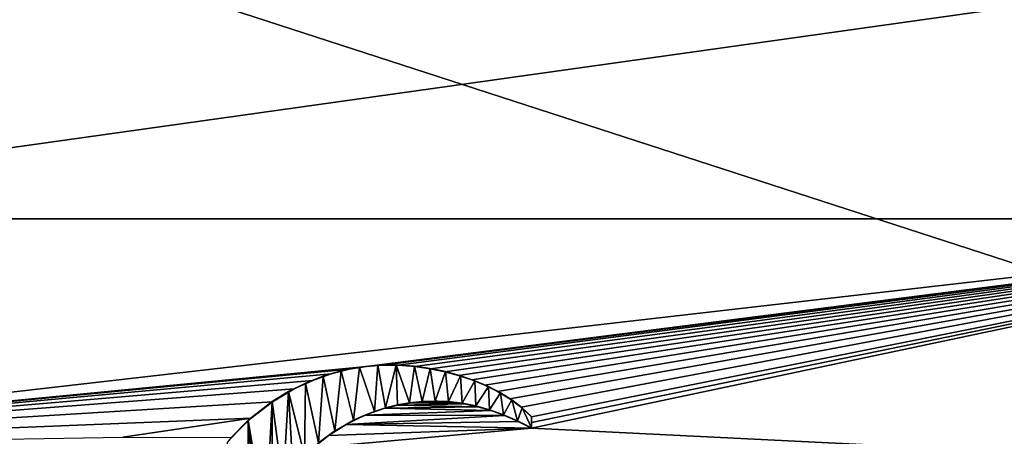
# Model space of a CAD drawing. Units: millimetres. Extents: x -115 to 190, y -244 to 23.
# Drawn here: x -98 to -82, y 1 to 8 of the extents above; entities that cross this region are included whole.
import ezdxf

# ---------------------------------------------------------------- set-up
doc = ezdxf.new("R2010")
doc.units = ezdxf.units.MM
doc.header["$LTSCALE"] = 33.374815
for name, color, linetype in [('218', 7, 'CONTINUOUS'), ('219', 7, 'CONTINUOUS'), ('220', 7, 'CONTINUOUS'), ('322', 7, 'CONTINUOUS'), ('69', 7, 'CONTINUOUS'), ('87', 7, 'CONTINUOUS')]:
    doc.layers.add(name, color=color, linetype=linetype)

msp = doc.modelspace()

# ---------------------------------------------------------------- linework, layer by layer
at = {"layer": '218', "color": 7, "linetype": 'CONTINUOUS', "true_color": 0x646f7d}
for points in [[(-92.096, 2.596, 118.081), (-92.273, 2.575, 118.032), (-92.378, 2.564, 118.083), (-92.096, 2.596, 118.081)], [(-92.019, 2.593, 118.031), (-92.273, 2.575, 118.032), (-92.096, 2.596, 118.081), (-92.019, 2.593, 118.031)], [(-91.811, 2.598, 118.082), (-92.019, 2.593, 118.031), (-92.096, 2.596, 118.081), (-91.811, 2.598, 118.082)], [(-91.783, 2.592, 118.032), (-92.019, 2.593, 118.031), (-91.811, 2.598, 118.082), (-91.783, 2.592, 118.032)], [(-91.528, 2.576, 118.085), (-91.783, 2.592, 118.032), (-91.811, 2.598, 118.082), (-91.528, 2.576, 118.085)], [(-92.82, 2.459, 118.041), (-93.104, 2.357, 118.05), (-92.945, 2.421, 118.095), (-92.82, 2.459, 118.041)], [(-92.663, 2.505, 118.088), (-92.82, 2.459, 118.041), (-92.945, 2.421, 118.095), (-92.663, 2.505, 118.088)], [(-92.54, 2.531, 118.035), (-92.82, 2.459, 118.041), (-92.663, 2.505, 118.088), (-92.54, 2.531, 118.035)], [(-92.378, 2.564, 118.083), (-92.54, 2.531, 118.035), (-92.663, 2.505, 118.088), (-92.378, 2.564, 118.083)], [(-92.273, 2.575, 118.032), (-92.54, 2.531, 118.035), (-92.378, 2.564, 118.083), (-92.273, 2.575, 118.032)], [(-91.521, 2.572, 118.035), (-91.783, 2.592, 118.032), (-91.528, 2.576, 118.085), (-91.521, 2.572, 118.035)], [(-91.284, 2.541, 118.09), (-91.521, 2.572, 118.035), (-91.528, 2.576, 118.085), (-91.284, 2.541, 118.09)], [(-91.281, 2.536, 118.04), (-91.521, 2.572, 118.035), (-91.284, 2.541, 118.09), (-91.281, 2.536, 118.04)], [(-91.047, 2.493, 118.095), (-91.281, 2.536, 118.04), (-91.284, 2.541, 118.09), (-91.047, 2.493, 118.095)], [(-91.057, 2.49, 118.045), (-91.281, 2.536, 118.04), (-91.047, 2.493, 118.095), (-91.057, 2.49, 118.045)], [(-90.844, 2.433, 118.051), (-91.057, 2.49, 118.045), (-91.047, 2.493, 118.095), (-90.844, 2.433, 118.051)], [(-90.814, 2.429, 118.102), (-90.844, 2.433, 118.051), (-91.047, 2.493, 118.095), (-90.814, 2.429, 118.102)], [(-93.215, 2.314, 118.104), (-93.39, 2.225, 118.062), (-93.478, 2.183, 118.116), (-93.215, 2.314, 118.104)], [(-93.104, 2.357, 118.05), (-93.39, 2.225, 118.062), (-93.215, 2.314, 118.104), (-93.104, 2.357, 118.05)], [(-92.945, 2.421, 118.095), (-93.104, 2.357, 118.05), (-93.215, 2.314, 118.104), (-92.945, 2.421, 118.095)], [(-90.639, 2.365, 118.059), (-90.844, 2.433, 118.051), (-90.814, 2.429, 118.102), (-90.639, 2.365, 118.059)], [(-90.591, 2.351, 118.11), (-90.639, 2.365, 118.059), (-90.814, 2.429, 118.102), (-90.591, 2.351, 118.11)], [(-90.439, 2.283, 118.067), (-90.639, 2.365, 118.059), (-90.591, 2.351, 118.11), (-90.439, 2.283, 118.067)], [(-90.384, 2.263, 118.12), (-90.439, 2.283, 118.067), (-90.591, 2.351, 118.11), (-90.384, 2.263, 118.12)], [(-93.478, 2.183, 118.116), (-93.729, 2.023, 118.08), (-93.732, 2.029, 118.13), (-93.478, 2.183, 118.116)], [(-93.39, 2.225, 118.062), (-93.729, 2.023, 118.08), (-93.478, 2.183, 118.116), (-93.39, 2.225, 118.062)], [(-90.243, 2.185, 118.078), (-90.439, 2.283, 118.067), (-90.384, 2.263, 118.12), (-90.243, 2.185, 118.078)], [(-90.195, 2.164, 118.13), (-90.243, 2.185, 118.078), (-90.384, 2.263, 118.12), (-90.195, 2.164, 118.13)], [(-90.054, 2.071, 118.089), (-90.243, 2.185, 118.078), (-90.195, 2.164, 118.13), (-90.054, 2.071, 118.089)], [(-90.02, 2.054, 118.141), (-90.054, 2.071, 118.089), (-90.195, 2.164, 118.13), (-90.02, 2.054, 118.141)], [(-93.732, 2.029, 118.13), (-94.06, 1.773, 118.103), (-94.102, 1.74, 118.157), (-93.732, 2.029, 118.13)], [(-93.729, 2.023, 118.08), (-94.06, 1.773, 118.103), (-93.732, 2.029, 118.13), (-93.729, 2.023, 118.08)], [(-89.878, 1.941, 118.103), (-90.054, 2.071, 118.089), (-90.02, 2.054, 118.141), (-89.878, 1.941, 118.103)], [(-89.86, 1.932, 118.154), (-89.878, 1.941, 118.103), (-90.02, 2.054, 118.141), (-89.86, 1.932, 118.154)], [(-89.715, 1.794, 118.118), (-89.878, 1.941, 118.103), (-89.715, 1.799, 118.168), (-89.715, 1.794, 118.118)], [(-89.715, 1.799, 118.168), (-89.878, 1.941, 118.103), (-89.86, 1.932, 118.154), (-89.715, 1.799, 118.168)], [(-94.102, 1.74, 118.157), (-94.367, 1.47, 118.132), (-94.429, 1.396, 118.189), (-94.102, 1.74, 118.157)], [(-94.06, 1.773, 118.103), (-94.367, 1.47, 118.132), (-94.102, 1.74, 118.157), (-94.06, 1.773, 118.103)]]:
    msp.add_3dface(points, dxfattribs=at)
at = {"layer": '219', "color": 7, "linetype": 'CONTINUOUS', "true_color": 0x646f7d}
for points in [[(-89.715, 1.794, 118.118), (-89.715, 1.799, 118.168), (-89.715, 1.619, 118.186), (-89.715, 1.794, 118.118)], [(-89.715, 1.704, 118.127), (-89.715, 1.794, 118.118), (-89.715, 1.619, 118.186), (-89.715, 1.704, 118.127)], [(-89.715, 1.614, 118.136), (-89.715, 1.704, 118.127), (-89.715, 1.619, 118.186), (-89.715, 1.614, 118.136)]]:
    msp.add_3dface(points, dxfattribs=at)
at = {"layer": '220', "color": 7, "linetype": 'CONTINUOUS', "true_color": 0x646f7d}
for points in [[(-91.793, 1.979, 118.146), (-91.785, 1.974, 118.096), (-91.605, 2.011, 118.143), (-91.793, 1.979, 118.146)], [(-91.785, 1.974, 118.096), (-91.582, 2.009, 118.093), (-91.605, 2.011, 118.143), (-91.785, 1.974, 118.096)], [(-91.605, 2.011, 118.143), (-91.582, 2.009, 118.093), (-91.41, 2.029, 118.142), (-91.605, 2.011, 118.143)], [(-91.582, 2.009, 118.093), (-91.376, 2.029, 118.092), (-91.41, 2.029, 118.142), (-91.582, 2.009, 118.093)], [(-91.41, 2.029, 118.142), (-91.376, 2.029, 118.092), (-91.207, 2.036, 118.142), (-91.41, 2.029, 118.142)], [(-91.376, 2.029, 118.092), (-91.169, 2.034, 118.092), (-91.207, 2.036, 118.142), (-91.376, 2.029, 118.092)], [(-91.207, 2.036, 118.142), (-91.169, 2.034, 118.092), (-90.999, 2.029, 118.143), (-91.207, 2.036, 118.142)], [(-91.169, 2.034, 118.092), (-90.962, 2.022, 118.094), (-90.999, 2.029, 118.143), (-91.169, 2.034, 118.092)], [(-90.999, 2.029, 118.143), (-90.962, 2.022, 118.094), (-90.789, 2.005, 118.146), (-90.999, 2.029, 118.143)], [(-90.962, 2.022, 118.094), (-90.755, 1.993, 118.097), (-90.789, 2.005, 118.146), (-90.962, 2.022, 118.094)], [(-90.789, 2.005, 118.146), (-90.755, 1.993, 118.097), (-90.578, 1.962, 118.151), (-90.789, 2.005, 118.146)], [(-90.755, 1.993, 118.097), (-90.548, 1.948, 118.102), (-90.578, 1.962, 118.151), (-90.755, 1.993, 118.097)], [(-92.473, 1.741, 118.167), (-92.296, 1.816, 118.11), (-92.15, 1.876, 118.155), (-92.473, 1.741, 118.167)], [(-92.296, 1.816, 118.11), (-91.987, 1.924, 118.101), (-92.15, 1.876, 118.155), (-92.296, 1.816, 118.11)], [(-92.15, 1.876, 118.155), (-91.987, 1.924, 118.101), (-91.975, 1.933, 118.15), (-92.15, 1.876, 118.155)], [(-91.987, 1.924, 118.101), (-91.785, 1.974, 118.096), (-91.975, 1.933, 118.15), (-91.987, 1.924, 118.101)], [(-91.975, 1.933, 118.15), (-91.785, 1.974, 118.096), (-91.793, 1.979, 118.146), (-91.975, 1.933, 118.15)], [(-90.578, 1.962, 118.151), (-90.548, 1.948, 118.102), (-90.366, 1.902, 118.157), (-90.578, 1.962, 118.151)], [(-90.548, 1.948, 118.102), (-90.34, 1.888, 118.108), (-90.366, 1.902, 118.157), (-90.548, 1.948, 118.102)], [(-90.366, 1.902, 118.157), (-90.34, 1.888, 118.108), (-90.151, 1.824, 118.165), (-90.366, 1.902, 118.157)], [(-90.34, 1.888, 118.108), (-90.132, 1.812, 118.116), (-90.151, 1.824, 118.165), (-90.34, 1.888, 118.108)], [(-92.763, 1.574, 118.183), (-92.586, 1.675, 118.123), (-92.473, 1.741, 118.167), (-92.763, 1.574, 118.183)], [(-92.586, 1.675, 118.123), (-92.296, 1.816, 118.11), (-92.473, 1.741, 118.167), (-92.586, 1.675, 118.123)], [(-90.151, 1.824, 118.165), (-90.132, 1.812, 118.116), (-89.934, 1.73, 118.175), (-90.151, 1.824, 118.165)], [(-90.132, 1.812, 118.116), (-89.924, 1.721, 118.125), (-89.934, 1.73, 118.175), (-90.132, 1.812, 118.116)], [(-89.924, 1.721, 118.125), (-89.715, 1.614, 118.136), (-89.934, 1.73, 118.175), (-89.924, 1.721, 118.125)], [(-89.715, 1.614, 118.136), (-89.715, 1.619, 118.186), (-89.934, 1.73, 118.175), (-89.715, 1.614, 118.136)], [(-93.016, 1.387, 118.201), (-92.858, 1.504, 118.139), (-92.763, 1.574, 118.183), (-93.016, 1.387, 118.201)], [(-92.858, 1.504, 118.139), (-92.586, 1.675, 118.123), (-92.763, 1.574, 118.183), (-92.858, 1.504, 118.139)], [(-93.098, 1.311, 118.158), (-92.858, 1.504, 118.139), (-93.016, 1.387, 118.201), (-93.098, 1.311, 118.158)]]:
    msp.add_3dface(points, dxfattribs=at)
at = {"layer": '322', "color": 7, "linetype": 'CONTINUOUS', "true_color": 0x646f7d}
for points in [[(-92.096, 2.596, 118.081), (-92.378, 2.564, 118.083), (-92.15, 1.876, 118.155), (-92.096, 2.596, 118.081)], [(-92.096, 2.596, 118.081), (-92.15, 1.876, 118.155), (-91.975, 1.933, 118.15), (-92.096, 2.596, 118.081)], [(-91.811, 2.598, 118.082), (-92.096, 2.596, 118.081), (-91.975, 1.933, 118.15), (-91.811, 2.598, 118.082)], [(-91.811, 2.598, 118.082), (-91.975, 1.933, 118.15), (-91.793, 1.979, 118.146), (-91.811, 2.598, 118.082)], [(-91.528, 2.576, 118.085), (-91.811, 2.598, 118.082), (-91.605, 2.011, 118.143), (-91.528, 2.576, 118.085)], [(-91.811, 2.598, 118.082), (-91.793, 1.979, 118.146), (-91.605, 2.011, 118.143), (-91.811, 2.598, 118.082)], [(-92.663, 2.505, 118.088), (-92.945, 2.421, 118.095), (-92.763, 1.574, 118.183), (-92.663, 2.505, 118.088)], [(-92.663, 2.505, 118.088), (-92.763, 1.574, 118.183), (-92.473, 1.741, 118.167), (-92.663, 2.505, 118.088)], [(-92.378, 2.564, 118.083), (-92.663, 2.505, 118.088), (-92.473, 1.741, 118.167), (-92.378, 2.564, 118.083)], [(-92.378, 2.564, 118.083), (-92.473, 1.741, 118.167), (-92.15, 1.876, 118.155), (-92.378, 2.564, 118.083)], [(-91.528, 2.576, 118.085), (-91.605, 2.011, 118.143), (-91.41, 2.029, 118.142), (-91.528, 2.576, 118.085)], [(-91.284, 2.541, 118.09), (-91.528, 2.576, 118.085), (-91.41, 2.029, 118.142), (-91.284, 2.541, 118.09)], [(-91.284, 2.541, 118.09), (-91.41, 2.029, 118.142), (-91.207, 2.036, 118.142), (-91.284, 2.541, 118.09)], [(-91.047, 2.493, 118.095), (-91.284, 2.541, 118.09), (-91.207, 2.036, 118.142), (-91.047, 2.493, 118.095)], [(-91.047, 2.493, 118.095), (-91.207, 2.036, 118.142), (-90.999, 2.029, 118.143), (-91.047, 2.493, 118.095)], [(-90.814, 2.429, 118.102), (-91.047, 2.493, 118.095), (-90.999, 2.029, 118.143), (-90.814, 2.429, 118.102)], [(-93.215, 2.314, 118.104), (-93.478, 2.183, 118.116), (-93.231, 1.188, 118.22), (-93.215, 2.314, 118.104)], [(-93.215, 2.314, 118.104), (-93.231, 1.188, 118.22), (-93.016, 1.387, 118.201), (-93.215, 2.314, 118.104)], [(-92.945, 2.421, 118.095), (-93.215, 2.314, 118.104), (-93.016, 1.387, 118.201), (-92.945, 2.421, 118.095)], [(-92.945, 2.421, 118.095), (-93.016, 1.387, 118.201), (-92.763, 1.574, 118.183), (-92.945, 2.421, 118.095)], [(-90.814, 2.429, 118.102), (-90.999, 2.029, 118.143), (-90.789, 2.005, 118.146), (-90.814, 2.429, 118.102)], [(-90.591, 2.351, 118.11), (-90.814, 2.429, 118.102), (-90.789, 2.005, 118.146), (-90.591, 2.351, 118.11)], [(-90.591, 2.351, 118.11), (-90.789, 2.005, 118.146), (-90.578, 1.962, 118.151), (-90.591, 2.351, 118.11)], [(-90.384, 2.263, 118.12), (-90.591, 2.351, 118.11), (-90.578, 1.962, 118.151), (-90.384, 2.263, 118.12)], [(-93.478, 2.183, 118.116), (-93.732, 2.029, 118.13), (-93.56, 0.764, 118.261), (-93.478, 2.183, 118.116)], [(-93.478, 2.183, 118.116), (-93.56, 0.764, 118.261), (-93.411, 0.978, 118.24), (-93.478, 2.183, 118.116)], [(-93.478, 2.183, 118.116), (-93.411, 0.978, 118.24), (-93.231, 1.188, 118.22), (-93.478, 2.183, 118.116)], [(-90.384, 2.263, 118.12), (-90.578, 1.962, 118.151), (-90.366, 1.902, 118.157), (-90.384, 2.263, 118.12)], [(-90.195, 2.164, 118.13), (-90.384, 2.263, 118.12), (-90.366, 1.902, 118.157), (-90.195, 2.164, 118.13)], [(-90.195, 2.164, 118.13), (-90.366, 1.902, 118.157), (-90.151, 1.824, 118.165), (-90.195, 2.164, 118.13)], [(-90.02, 2.054, 118.141), (-90.195, 2.164, 118.13), (-90.151, 1.824, 118.165), (-90.02, 2.054, 118.141)], [(-93.732, 2.029, 118.13), (-94.102, 1.74, 118.157), (-93.836, 0.108, 118.326), (-93.732, 2.029, 118.13)], [(-93.732, 2.029, 118.13), (-93.836, 0.108, 118.326), (-93.728, 0.436, 118.293), (-93.732, 2.029, 118.13)], [(-93.732, 2.029, 118.13), (-93.728, 0.436, 118.293), (-93.56, 0.764, 118.261), (-93.732, 2.029, 118.13)], [(-90.02, 2.054, 118.141), (-90.151, 1.824, 118.165), (-89.934, 1.73, 118.175), (-90.02, 2.054, 118.141)], [(-89.86, 1.932, 118.154), (-90.02, 2.054, 118.141), (-89.934, 1.73, 118.175), (-89.86, 1.932, 118.154)], [(-89.715, 1.619, 118.186), (-89.86, 1.932, 118.154), (-89.934, 1.73, 118.175), (-89.715, 1.619, 118.186)], [(-89.715, 1.799, 118.168), (-89.86, 1.932, 118.154), (-89.715, 1.619, 118.186), (-89.715, 1.799, 118.168)], [(-94.102, 1.74, 118.157), (-94.429, 1.396, 118.189), (-94.115, -2.166, 118.553), (-94.102, 1.74, 118.157)], [(-94.102, 1.74, 118.157), (-94.115, -2.166, 118.553), (-93.78, -2.38, 118.576), (-94.102, 1.74, 118.157)], [(-94.102, 1.74, 118.157), (-93.78, -2.38, 118.576), (-93.89, -0.536, 118.39), (-94.102, 1.74, 118.157)], [(-94.102, 1.74, 118.157), (-93.89, -0.536, 118.39), (-93.89, -0.216, 118.358), (-94.102, 1.74, 118.157)], [(-94.102, 1.74, 118.157), (-93.89, -0.216, 118.358), (-93.836, 0.108, 118.326), (-94.102, 1.74, 118.157)]]:
    msp.add_3dface(points, dxfattribs=at)
at = {"layer": '69', "color": 7, "linetype": 'CONTINUOUS'}
for points in [[(-65, -1.43, -6.515), (-115, -1.43, -6.515), (-110.225, 13.265, -6.515), (-65, -1.43, -6.515)], [(-69.775, 13.265, -6.515), (-65, -1.43, -6.515), (-110.225, 13.265, -6.515), (-69.775, 13.265, -6.515)]]:
    msp.add_3dface(points, dxfattribs=at)
at = {"layer": '87', "color": 7, "linetype": 'CONTINUOUS'}
for points in [[(-103.757, 8.998, 117.17), (-105.629, 4.865, 117.554), (-76.243, 8.998, 117.17), (-103.757, 8.998, 117.17)], [(-76.243, 8.998, 117.17), (-105.629, 4.865, 117.554), (-74.371, 4.865, 117.554), (-76.243, 8.998, 117.17)], [(-74.371, 4.865, 117.554), (-105.629, 4.865, 117.554), (-105.204, 1.32, 117.934), (-74.371, 4.865, 117.554)], [(-92.273, 2.575, 118.032), (-74.371, 4.865, 117.554), (-105.204, 1.32, 117.934), (-92.273, 2.575, 118.032)], [(-92.019, 2.593, 118.031), (-74.371, 4.865, 117.554), (-92.273, 2.575, 118.032), (-92.019, 2.593, 118.031)], [(-91.783, 2.592, 118.032), (-74.371, 4.865, 117.554), (-92.019, 2.593, 118.031), (-91.783, 2.592, 118.032)], [(-91.521, 2.572, 118.035), (-74.371, 4.865, 117.554), (-91.783, 2.592, 118.032), (-91.521, 2.572, 118.035)], [(-91.281, 2.536, 118.04), (-74.371, 4.865, 117.554), (-91.521, 2.572, 118.035), (-91.281, 2.536, 118.04)], [(-91.057, 2.49, 118.045), (-74.371, 4.865, 117.554), (-91.281, 2.536, 118.04), (-91.057, 2.49, 118.045)], [(-90.844, 2.433, 118.051), (-74.371, 4.865, 117.554), (-91.057, 2.49, 118.045), (-90.844, 2.433, 118.051)], [(-90.639, 2.365, 118.059), (-74.371, 4.865, 117.554), (-90.844, 2.433, 118.051), (-90.639, 2.365, 118.059)], [(-90.439, 2.283, 118.067), (-74.371, 4.865, 117.554), (-90.639, 2.365, 118.059), (-90.439, 2.283, 118.067)], [(-90.243, 2.185, 118.078), (-74.371, 4.865, 117.554), (-90.439, 2.283, 118.067), (-90.243, 2.185, 118.078)], [(-90.054, 2.071, 118.089), (-74.371, 4.865, 117.554), (-90.243, 2.185, 118.078), (-90.054, 2.071, 118.089)], [(-89.878, 1.941, 118.103), (-74.371, 4.865, 117.554), (-90.054, 2.071, 118.089), (-89.878, 1.941, 118.103)], [(-89.715, 1.794, 118.118), (-74.371, 4.865, 117.554), (-89.878, 1.941, 118.103), (-89.715, 1.794, 118.118)], [(-74.371, 4.865, 117.554), (-89.715, 1.794, 118.118), (-89.715, 1.704, 118.127), (-74.371, 4.865, 117.554)], [(-89.715, 1.614, 118.136), (-74.371, 4.865, 117.554), (-89.715, 1.704, 118.127), (-89.715, 1.614, 118.136)], [(-74.371, 4.865, 117.554), (-89.715, 1.614, 118.136), (-82.5, 1.26, 118.116), (-74.371, 4.865, 117.554)], [(-73.572, 0.487, 117.98), (-74.371, 4.865, 117.554), (-82.5, 1.26, 118.116), (-73.572, 0.487, 117.98)], [(-92.54, 2.531, 118.035), (-92.273, 2.575, 118.032), (-105.204, 1.32, 117.934), (-92.54, 2.531, 118.035)], [(-92.82, 2.459, 118.041), (-92.54, 2.531, 118.035), (-105.204, 1.32, 117.934), (-92.82, 2.459, 118.041)], [(-93.104, 2.357, 118.05), (-92.82, 2.459, 118.041), (-105.204, 1.32, 117.934), (-93.104, 2.357, 118.05)], [(-93.39, 2.225, 118.062), (-93.104, 2.357, 118.05), (-105.204, 1.32, 117.934), (-93.39, 2.225, 118.062)], [(-93.729, 2.023, 118.08), (-93.39, 2.225, 118.062), (-105.204, 1.32, 117.934), (-93.729, 2.023, 118.08)], [(-94.06, 1.773, 118.103), (-93.729, 2.023, 118.08), (-105.204, 1.32, 117.934), (-94.06, 1.773, 118.103)], [(-91.582, 2.009, 118.093), (-91.785, 1.974, 118.096), (-90.755, 1.993, 118.097), (-91.582, 2.009, 118.093)], [(-90.755, 1.993, 118.097), (-91.785, 1.974, 118.096), (-90.548, 1.948, 118.102), (-90.755, 1.993, 118.097)], [(-91.376, 2.029, 118.092), (-91.582, 2.009, 118.093), (-90.962, 2.022, 118.094), (-91.376, 2.029, 118.092)], [(-90.962, 2.022, 118.094), (-91.582, 2.009, 118.093), (-90.755, 1.993, 118.097), (-90.962, 2.022, 118.094)], [(-91.169, 2.034, 118.092), (-91.376, 2.029, 118.092), (-90.962, 2.022, 118.094), (-91.169, 2.034, 118.092)], [(-91.987, 1.924, 118.101), (-92.296, 1.816, 118.11), (-90.34, 1.888, 118.108), (-91.987, 1.924, 118.101)], [(-90.34, 1.888, 118.108), (-92.296, 1.816, 118.11), (-90.132, 1.812, 118.116), (-90.34, 1.888, 118.108)], [(-91.785, 1.974, 118.096), (-91.987, 1.924, 118.101), (-90.548, 1.948, 118.102), (-91.785, 1.974, 118.096)], [(-90.548, 1.948, 118.102), (-91.987, 1.924, 118.101), (-90.34, 1.888, 118.108), (-90.548, 1.948, 118.102)], [(-96.045, 1.476, 118.114), (-94.06, 1.773, 118.103), (-105.204, 1.32, 117.934), (-96.045, 1.476, 118.114)], [(-94.06, 1.773, 118.103), (-96.045, 1.476, 118.114), (-94.367, 1.47, 118.132), (-94.06, 1.773, 118.103)], [(-92.296, 1.816, 118.11), (-92.586, 1.675, 118.123), (-90.132, 1.812, 118.116), (-92.296, 1.816, 118.11)], [(-90.132, 1.812, 118.116), (-92.586, 1.675, 118.123), (-89.924, 1.721, 118.125), (-90.132, 1.812, 118.116)], [(-89.924, 1.721, 118.125), (-92.586, 1.675, 118.123), (-89.715, 1.614, 118.136), (-89.924, 1.721, 118.125)], [(-92.858, 1.504, 118.139), (-93.098, 1.311, 118.158), (-89.715, 1.614, 118.136), (-92.858, 1.504, 118.139)], [(-89.715, 1.614, 118.136), (-93.098, 1.311, 118.158), (-82.5, 1.26, 118.116), (-89.715, 1.614, 118.136)], [(-92.586, 1.675, 118.123), (-92.858, 1.504, 118.139), (-89.715, 1.614, 118.136), (-92.586, 1.675, 118.123)]]:
    msp.add_3dface(points, dxfattribs=at)

doc.saveas('drawing.dxf')
